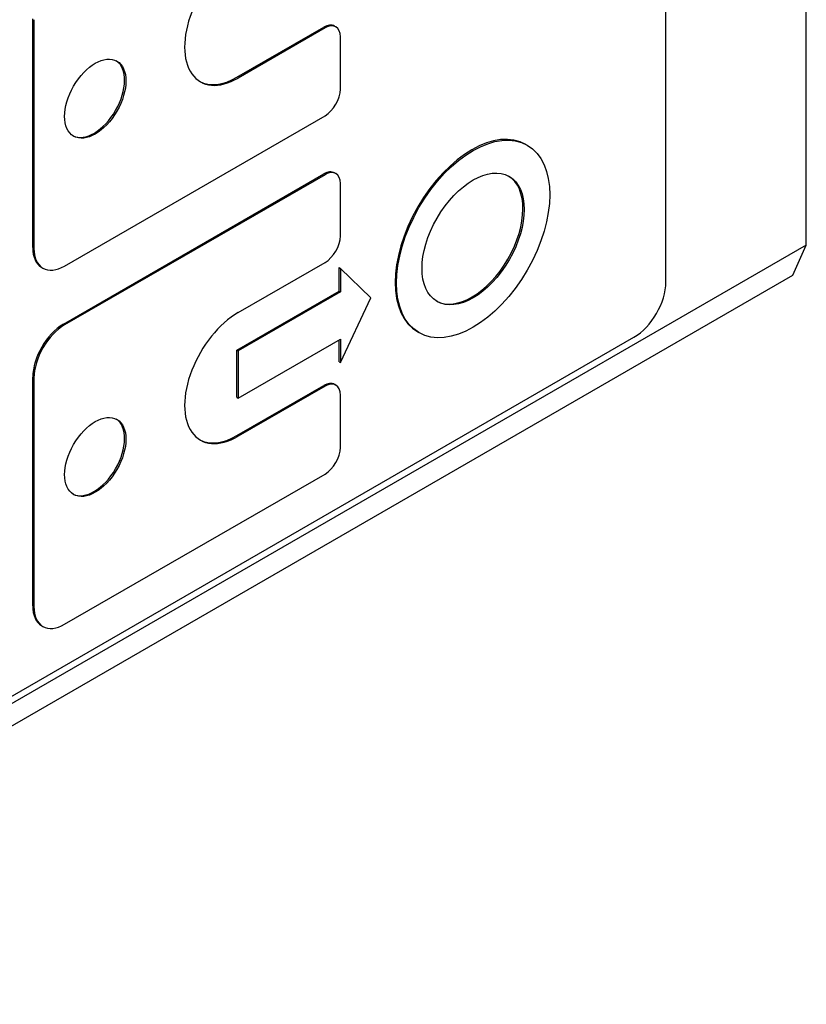
# Model space of a CAD drawing. Units: millimetres. Extents: x 195 to 6071, y 24 to 3405.
# Drawn here: x 1158 to 1213, y 2291 to 2359 of the extents above; entities that cross this region are included whole.
import ezdxf

# ---------------------------------------------------------------- set-up
doc = ezdxf.new("R2010")
doc.units = ezdxf.units.MM
doc.header["$LTSCALE"] = 12.5
doc.layers.add('Visible Edges(Hillmar_metric)', color=7, linetype='Continuous', lineweight=25)

msp = doc.modelspace()

# ---------------------------------------------------------------- linework, layer by layer
at = {"layer": 'Visible Edges(Hillmar_metric)'}
for p, q in [((1212.5281, 2343.2794), (1212.5281, 2480.4306)), ((1202.8054, 2340.7278), (1202.8054, 2386.6558)), ((1158.9626, 2343.1098), (1158.9626, 2358.9498)), ((1159.051, 2358.8988), (1159.051, 2343.0587)), ((1173.1048, 2354.9081), (1179.1152, 2358.3782)), ((1179.2036, 2358.3272), (1173.1932, 2354.8571)), ((1179.8652, 2358.4525), (1179.9536, 2358.4015)), ((1180.2642, 2354.0814), (1180.2642, 2357.7148)), ((1161.1723, 2341.834), (1179.2036, 2352.2443)), ((1193.1182, 2350.2581), (1193.2066, 2350.2071)), ((1161.084, 2337.8025), (1179.1152, 2348.2129)), ((1179.2036, 2348.1618), (1161.1723, 2337.7515)), ((1179.8652, 2348.2872), (1179.9536, 2348.2361)), ((1180.2642, 2343.916), (1180.2642, 2347.5495)), ((1212.5281, 2343.2794), (1125.0236, 2292.7587)), ((1211.5906, 2341.2072), (1212.5281, 2343.2794)), ((1159.584, 2341.7364), (1159.6723, 2341.6854)), ((1173.1932, 2338.6088), (1179.2036, 2342.0789)), ((1124.0861, 2290.6865), (1211.5906, 2341.2072)), ((1180.1758, 2340.0887), (1180.1758, 2341.7217)), ((1180.1758, 2341.7217), (1180.2642, 2341.6707)), ((1180.2642, 2341.6707), (1180.2642, 2340.0377)), ((1182.3855, 2339.6294), (1180.2642, 2341.6707)), ((1173.1048, 2336.0062), (1180.1758, 2340.0887)), ((1180.2642, 2340.0377), (1173.1932, 2335.9552)), ((1180.1758, 2340.0887), (1180.2642, 2340.0377)), ((1180.2642, 2335.1387), (1182.3855, 2339.6294)), ((1185.6182, 2337.2678), (1185.7066, 2337.2167)), ((1138.7238, 2301.1788), (1200.5957, 2336.9005)), ((1173.1932, 2332.6892), (1180.2642, 2336.7717)), ((1180.1758, 2335.1897), (1180.1758, 2336.7207)), ((1180.2642, 2336.7717), (1180.2642, 2335.1387)), ((1173.1048, 2332.7403), (1173.1048, 2336.0062)), ((1173.1048, 2336.0062), (1173.1932, 2335.9552)), ((1173.1932, 2335.9552), (1173.1932, 2332.6892)), ((1180.1758, 2335.1897), (1180.2642, 2335.1387)), ((1158.9626, 2318.2883), (1158.9626, 2334.1283)), ((1159.051, 2334.0773), (1159.051, 2318.2372)), ((1173.1048, 2330.0866), (1179.1152, 2333.5567)), ((1179.8652, 2333.631), (1179.9536, 2333.58)), ((1179.2036, 2333.5057), (1173.1932, 2330.0356)), ((1180.2642, 2329.2599), (1180.2642, 2332.8933)), ((1173.1048, 2332.7403), (1173.1932, 2332.6892)), ((1161.1723, 2317.0125), (1179.2036, 2327.4228)), ((1159.584, 2316.9149), (1159.6723, 2316.8639))]:
    msp.add_line(p, q, dxfattribs=at)
for centre, major_axis, start_param, end_param in [((1173.1932, 2359.1437), (-2.625, -4.5466), 3.9269908, 7.0685835), ((1179.1152, 2357.1535), (0.75, 1.299), 0, 0.7853982), ((1179.2036, 2357.1025), (0.75, 1.299), 5.4977871, 7.0685835), ((1163.2053, 2353.4793), (-1.5, -2.5981), 0.029467, 3.1121256), ((1173.1048, 2359.1947), (-2.625, -4.5466), 0.0168367, 0.7853982), ((1179.2036, 2353.4691), (0.75, 1.299), 3.9269908, 5.4977871), ((1189.3682, 2343.763), (-3.75, -6.4952), 3.1415927, 6.2831853), ((1179.1152, 2346.9881), (0.75, 1.299), 0, 0.7853982), ((1179.2036, 2346.9371), (0.75, 1.299), 5.4977871, 7.0685835), ((1189.3682, 2343.763), (-2.5, -4.3301), 0.0176786, 3.1239141), ((1179.2036, 2343.3037), (0.75, 1.299), 3.9269908, 5.4977871), ((1161.084, 2344.3345), (-1.5, -2.5981), 5.4977871, 6.2831853), ((1161.1723, 2344.2835), (-1.5, -2.5981), 5.4977871, 7.0685835), ((1200.5957, 2339.4521), (1.5625, 2.7063), 3.9269908, 5.4977871), ((1173.1932, 2334.3222), (-2.625, -4.5466), 3.9269908, 7.0685835), ((1161.084, 2335.353), (1.5, 2.5981), 0.7853982, 2.3561945), ((1161.1723, 2335.302), (-1.5, -2.5981), 3.9269908, 5.4977871), ((1179.1152, 2332.332), (0.75, 1.299), 0, 0.7853982), ((1179.2036, 2332.281), (0.75, 1.299), 5.4977871, 7.0685835), ((1163.2053, 2328.6578), (-1.5, -2.5981), 0.029467, 3.1121256), ((1173.1048, 2334.3732), (-2.625, -4.5466), 0.0168367, 0.7853982), ((1179.2036, 2328.6476), (0.75, 1.299), 3.9269908, 5.4977871), ((1161.084, 2319.513), (-1.5, -2.5981), 5.4977871, 6.2831853), ((1161.1723, 2319.462), (-1.5, -2.5981), 5.4977871, 7.0685835)]:
    msp.add_ellipse(centre, major_axis=major_axis, ratio=0.5773503, start_param=start_param, end_param=end_param, dxfattribs=at)
for centre, major_axis in [((1163.2937, 2353.4282), (-1.5, -2.5981)), ((1189.4566, 2343.7119), (3.75, 6.4952)), ((1189.4566, 2343.7119), (-2.5, -4.3301)), ((1163.2937, 2328.6067), (-1.5, -2.5981))]:
    msp.add_ellipse(centre, major_axis=major_axis, ratio=0.5773503, dxfattribs=at)

doc.saveas('drawing.dxf')
